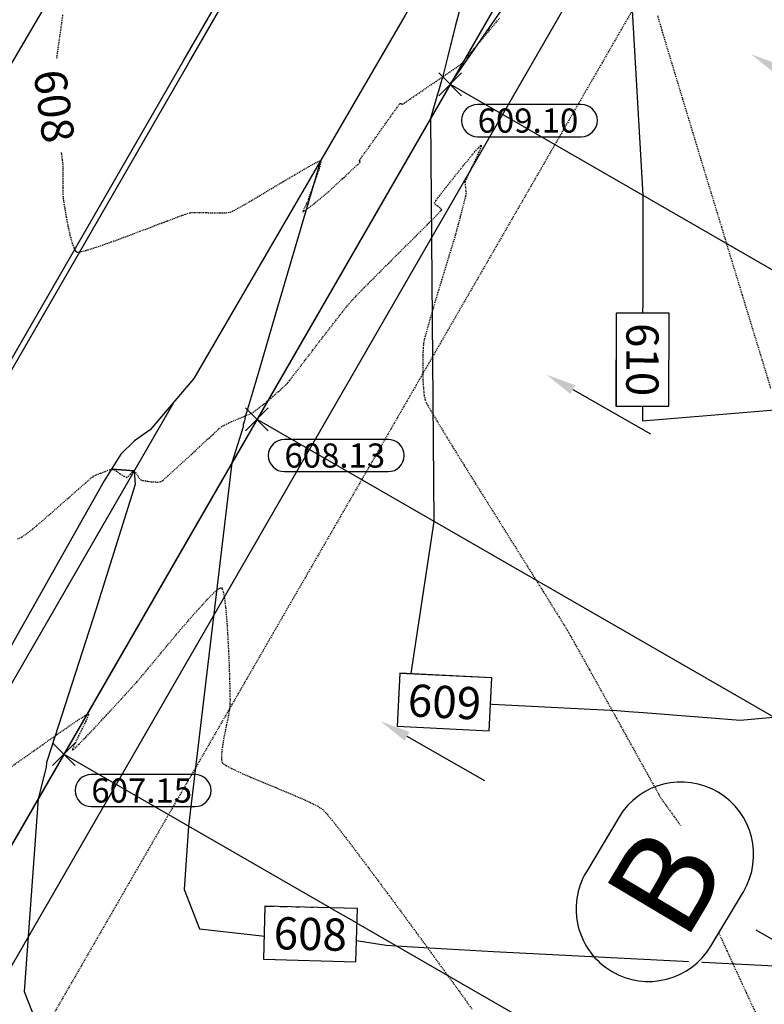
# Model space of a CAD drawing. Units: feet. Extents: x -10 to 2204435, y 0 to 13719714.
# Drawn here: x 2198271 to 2198364, y 13712976 to 13713098 of the extents above; entities that cross this region are included whole.
import ezdxf
from ezdxf import colors
from ezdxf.entities.mleader import LeaderData, LeaderLine
from ezdxf.math import Vec2, Vec3

# ---------------------------------------------------------------- set-up
doc = ezdxf.new("R2010")
doc.units = ezdxf.units.FT
doc.header["$MEASUREMENT"] = 0
doc.linetypes.add('HIDDEN2', pattern=[0.1875, 0.125, -0.0625])
for name, color, linetype in [('C-ESMT-TXT', 1, 'Continuous'), ('C-GA', 7, 'Continuous'), ('C-TOPO-FINISHED', 4, 'Continuous'), ('C-U01-BDY', 5, 'Continuous'), ('C-U01-LOTS', 2, 'Continuous'), ('C-U01-PVMT-WIDENING', 2, 'Continuous'), ('C-XREF', 7, 'Continuous'), ('V-BNDY-ESMT', 244, 'HIDDEN2'), ('V-BNDY-SUBD', 244, 'Continuous'), ('V-P01-TOPO', 242, 'HIDDEN2'), ('V-POWR-TEXT', 244, 'Continuous'), ('V-POWR-TEXT @ 100', 244, 'Continuous'), ('V-POWR-TEXT @ 20', 244, 'Continuous'), ('V-POWR-TEXT @ 80', 244, 'Continuous'), ('V-PRKG-STRP', 244, 'Continuous'), ('V-PVMT-ASPH', 244, 'EOP2'), ('V-WATR-UNGR-LINE', 244, 'WATER_LINE')]:
    doc.layers.add(name, color=color, linetype=linetype)
doc.styles.add('CALIBRI', font='simplex.shx')
doc.styles.add('EG SPOT', font='simplex.shx', dxfattribs={"width": 0.9})
doc.styles.get("Standard").update_dxf_attribs({"font": 'calibri.ttf'})
doc.linetypes.add('EOP2', pattern='A,0.125,-0.05,[")|(",Standard,S=0.05,R=0,X=-0.05,Y=0.02],-0.04,1', length=1.215)
doc.linetypes.add('WATER_LINE', pattern='A,0.4,-0.15,["W",Standard,S=0.2,R=0,X=-0.1,Y=-0.1],-0.15,0.4', length=1.1)

# ---------------------------------------------------------------- blocks, each defined once
blk = doc.blocks.new('*U75')
at = {"layer": 'C-TOPO-FINISHED', "color": 2, "linetype": 'Continuous', "lineweight": -3, "char_height": 4, "attachment_point": 5, "style": 'CALIBRI', "bg_fill": 3, "box_fill_scale": 1.3125, "bg_fill_color": 256, "bg_fill_true_color": 13158600, "bg_fill_transparency": 0}
for s, insert, width, rotation in [('{\\fCalibri|b0|i0|c0|p34;610}', (2198348.64, 13713055.96, 610), 9.1242, 269.8768), ('{\\fCalibri|b0|i0|c0|p34;609}', (2198324.09, 13713013.46, 609), 9.0216, 357.1224), ('{\\fCalibri|b0|i0|c0|p34;608}', (2198307.44, 13712984.65, 608), 9.0838, 358.5152)]:
    blk.add_mtext(s, dxfattribs=dict(at, insert=insert, width=width, rotation=rotation))
at = {"layer": 'C-TOPO-FINISHED', "color": 2, "linetype": 'Continuous', "lineweight": -3}
for p, q in [((2198345.36, 13713061.73, 610), (2198345.33, 13713050.2, 610)), ((2198351.95, 13713061.72, 610), (2198345.36, 13713061.73, 610)), ((2198351.93, 13713050.18, 610), (2198351.95, 13713061.72, 610)), ((2198345.33, 13713050.2, 610), (2198351.93, 13713050.18, 610)), ((2198318.55, 13713017.05, 609), (2198318.21, 13713010.46, 609)), ((2198329.96, 13713016.47, 609), (2198318.55, 13713017.05, 609)), ((2198329.63, 13713009.88, 609), (2198329.96, 13713016.47, 609)), ((2198318.21, 13713010.46, 609), (2198329.63, 13713009.88, 609)), ((2198301.78, 13712988.1, 608), (2198301.61, 13712981.5, 608)), ((2198313.27, 13712987.8, 608), (2198301.78, 13712988.1, 608)), ((2198313.1, 13712981.2, 608), (2198313.27, 13712987.8, 608)), ((2198301.61, 13712981.5, 608), (2198313.1, 13712981.2, 608))]:
    blk.add_line(p, q, dxfattribs=at)
blk = doc.blocks.new('*U99')
at = {"layer": 'V-P01-TOPO', "color": 244, "linetype": 'Continuous', "lineweight": -3, "insert": (2198275.66, 13713087.43, 608), "char_height": 4, "width": 9.0838, "attachment_point": 5, "rotation": 277.4949, "style": 'CALIBRI', "bg_fill": 3, "box_fill_scale": 1.3125, "bg_fill_color": 256, "bg_fill_true_color": 13158600, "bg_fill_transparency": 0}
blk.add_mtext('{\\fCalibri|b0|i0|c0|p34;608}', dxfattribs=at)
blk = doc.blocks.new('*U431')
at = {"layer": 'C-GA', "color": 2, "linetype": 'Continuous', "lineweight": -3}
for p, q in [((2198323.36, 13713088.72, 609.1), (2198326.19, 13713091.55, 609.1)), ((2198323.36, 13713091.55, 609.1), (2198326.19, 13713088.72, 609.1))]:
    blk.add_line(p, q, dxfattribs=at)
at = {"layer": 'C-GA', "color": 1, "linetype": 'Continuous', "lineweight": -3, "insert": (2198328.19, 13713087.14, 609.1), "char_height": 3, "width": 12.9857, "attachment_point": 1, "style": 'EG SPOT', "bg_fill": 3, "box_fill_scale": 1.166667, "bg_fill_color": 256, "bg_fill_true_color": 13158600, "bg_fill_transparency": 0}
blk.add_mtext('609.10', dxfattribs=at)
at = {"layer": 'C-GA', "color": 1, "linetype": 'Continuous', "lineweight": -3}
for p, q in [((2198341.05, 13713087.64, 609.1), (2198328.19, 13713087.64, 609.1)), ((2198328.19, 13713083.64, 609.1), (2198341.05, 13713083.64, 609.1))]:
    blk.add_line(p, q, dxfattribs=at)
for centre, start, end in [((2198328.19, 13713085.64, 609.1), 90, 180), ((2198341.05, 13713085.64, 609.1), 0, 90), ((2198328.19, 13713085.64, 609.1), 180, 270), ((2198341.05, 13713085.64, 609.1), 270, 0)]:
    blk.add_arc(centre, 2, start, end, dxfattribs=at)
blk = doc.blocks.new('*U432')
at = {"layer": 'C-GA', "color": 2, "linetype": 'Continuous', "lineweight": -3}
for p, q in [((2198299.39, 13713047.13, 608.13), (2198302.22, 13713049.96, 608.13)), ((2198299.39, 13713049.96, 608.13), (2198302.22, 13713047.13, 608.13))]:
    blk.add_line(p, q, dxfattribs=at)
at = {"layer": 'C-GA', "color": 1, "linetype": 'Continuous', "lineweight": -3, "insert": (2198304.22, 13713045.55, 608.13), "char_height": 3, "width": 12.9857, "attachment_point": 1, "style": 'EG SPOT', "bg_fill": 3, "box_fill_scale": 1.166667, "bg_fill_color": 256, "bg_fill_true_color": 13158600, "bg_fill_transparency": 0}
blk.add_mtext('608.13', dxfattribs=at)
at = {"layer": 'C-GA', "color": 1, "linetype": 'Continuous', "lineweight": -3}
for p, q in [((2198317.08, 13713046.05, 608.13), (2198304.22, 13713046.05, 608.13)), ((2198304.22, 13713042.05, 608.13), (2198317.08, 13713042.05, 608.13))]:
    blk.add_line(p, q, dxfattribs=at)
for centre, start, end in [((2198304.22, 13713044.05, 608.13), 90, 180), ((2198317.08, 13713044.05, 608.13), 0, 90), ((2198304.22, 13713044.05, 608.13), 180, 270), ((2198317.08, 13713044.05, 608.13), 270, 0)]:
    blk.add_arc(centre, 2, start, end, dxfattribs=at)
blk = doc.blocks.new('*U433')
at = {"layer": 'C-GA', "color": 2, "linetype": 'Continuous', "lineweight": -3}
for p, q in [((2198275.43, 13713005.55, 607.15), (2198278.26, 13713008.37, 607.15)), ((2198275.43, 13713008.37, 607.15), (2198278.26, 13713005.55, 607.15))]:
    blk.add_line(p, q, dxfattribs=at)
at = {"layer": 'C-GA', "color": 1, "linetype": 'Continuous', "lineweight": -3, "insert": (2198280.26, 13713003.96, 607.15), "char_height": 3, "width": 12.9857, "attachment_point": 1, "style": 'EG SPOT', "bg_fill": 3, "box_fill_scale": 1.166667, "bg_fill_color": 256, "bg_fill_true_color": 13158600, "bg_fill_transparency": 0}
blk.add_mtext('607.15', dxfattribs=at)
at = {"layer": 'C-GA', "color": 1, "linetype": 'Continuous', "lineweight": -3}
for p, q in [((2198293.11, 13713004.46, 607.15), (2198280.26, 13713004.46, 607.15)), ((2198280.26, 13713000.46, 607.15), (2198293.11, 13713000.46, 607.15))]:
    blk.add_line(p, q, dxfattribs=at)
for centre, start, end in [((2198280.26, 13713002.46, 607.15), 90, 180), ((2198293.11, 13713002.46, 607.15), 0, 90), ((2198280.26, 13713002.46, 607.15), 180, 270), ((2198293.11, 13713002.46, 607.15), 270, 0)]:
    blk.add_arc(centre, 2, start, end, dxfattribs=at)
blk = doc.blocks.new('*U435')
at = {"layer": 'C-TOPO-FINISHED', "color": 4, "linetype": 'Continuous', "lineweight": -3, "elevation": 607}
blk.add_lwpolyline([(2198285.59, 13713042.17), (2198283.99, 13713042.27), (2198282.75, 13713042.35)], dxfattribs=at)
blk = doc.blocks.new('Flow Arrow')
at = {"layer": 'C-XREF', "linetype": 'ByBlock', "lineweight": -2}
blk.add_lwpolyline([(-3.79, 0), (-15, 0)], dxfattribs=at)
at = {"layer": 'C-XREF'}
blk.add_solid([(-3.79, 0.63), (0, 0), (-3.79, -0.63)], dxfattribs=at)
blk = doc.blocks.new('*U472')
at = {"layer": 'V-POWR-TEXT @ 100'}
ml = blk.add_multileader_mtext('Standard', dxfattribs=at)
ml.set_content('LP', color=256)
ml.set_leader_properties()
ml.build(insert=Vec2(0, 0))
ml.multileader.update_dxf_attribs({"dogleg_length": 0.1, "arrow_head_size": 9, "scale": 100})
ctx = ml.context
ctx.base_point, ctx.scale, ctx.char_height, ctx.arrow_head_size, ctx.landing_gap_size, ctx.plane_origin = Vec3(2198373.11, 13713319.9, 612.83), 100, 6, 9, 3.75, Vec3(2198367.91, 13713315.69, 612.83)
notes = []
notes.append((ctx, [(0, (0, 0, 0), (0, 0), (1, 0), 1, [])]))
ctx.mtext.insert, ctx.mtext.width, ctx.mtext.flow_direction = Vec3(2198376.86, 13713322.91, 612.83), 8.8571, 5
at = {"layer": 'V-POWR-TEXT @ 20'}
ml = blk.add_multileader_mtext('Standard', dxfattribs=at)
ml.set_content('LP', color=256)
ml.set_leader_properties()
ml.build(insert=Vec2(0, 0))
ml.multileader.update_dxf_attribs({"dogleg_length": 0.1, "arrow_head_size": 1.8, "scale": 20})
ctx = ml.context
ctx.base_point, ctx.scale, ctx.char_height, ctx.arrow_head_size, ctx.landing_gap_size, ctx.plane_origin = Vec3(2198373.11, 13713319.9, 612.83), 20, 1.2, 1.8, 0.75, Vec3(2198367.91, 13713315.69, 612.83)
notes.append((ctx, [(0, (0, 0, 0), (0, 0), (1, 0), 1, [])]))
ctx.mtext.insert, ctx.mtext.width, ctx.mtext.flow_direction = Vec3(2198373.86, 13713320.5, 612.83), 1.7714, 5
at = {"layer": 'V-POWR-TEXT @ 80'}
ml = blk.add_multileader_mtext('Standard', dxfattribs=at)
ml.set_content('LP', color=256)
ml.set_leader_properties()
ml.build(insert=Vec2(0, 0))
ml.multileader.update_dxf_attribs({"dogleg_length": 0.1, "arrow_head_size": 7.2, "scale": 80})
ctx = ml.context
ctx.base_point, ctx.scale, ctx.char_height, ctx.arrow_head_size, ctx.landing_gap_size, ctx.plane_origin = Vec3(2198373.11, 13713319.9, 612.83), 80, 4.8, 7.2, 3, Vec3(2198367.91, 13713315.69, 612.83)
notes.append((ctx, [(0, (0, 0, 0), (0, 0), (1, 0), 1, [])]))
ctx.mtext.insert, ctx.mtext.width, ctx.mtext.flow_direction = Vec3(2198376.11, 13713322.31, 612.83), 7.0857, 5
for ctx, leaders in notes:
    for number, flags, end, landing, length, lines in leaders:
        leader = LeaderData()
        leader.index, (leader.has_last_leader_line, leader.has_dogleg_vector, leader.attachment_direction) = number, flags
        leader.last_leader_point, leader.dogleg_vector, leader.dogleg_length = Vec3(end), Vec3(landing), length
        for number, points, colour, breaks in lines:
            line = LeaderLine()
            line.index, line.vertices, line.color, line.breaks = number, Vec3.list(points), colors.encode_raw_color(colour), breaks
            leader.lines.append(line)
        ctx.leaders.append(leader)
blk = doc.blocks.new('*U571')
at = {"layer": 'V-POWR-TEXT @ 100'}
ml = blk.add_multileader_mtext('Standard', dxfattribs=at)
ml.set_content('LP', color=256)
ml.set_leader_properties()
ml.build(insert=Vec2(0, 0))
ml.multileader.update_dxf_attribs({"dogleg_length": 0.1, "arrow_head_size": 9, "scale": 100})
ctx = ml.context
ctx.base_point, ctx.scale, ctx.char_height, ctx.arrow_head_size, ctx.landing_gap_size, ctx.plane_origin = Vec3(2198373.11, 13713319.9, 612.83), 100, 6, 9, 3.75, Vec3(2198367.91, 13713315.69, 612.83)
notes = []
notes.append((ctx, [(0, (0, 0, 0), (0, 0), (1, 0), 1, [])]))
ctx.mtext.insert, ctx.mtext.width, ctx.mtext.flow_direction = Vec3(2198376.86, 13713322.91, 612.83), 8.8571, 5
at = {"layer": 'V-POWR-TEXT @ 20'}
ml = blk.add_multileader_mtext('Standard', dxfattribs=at)
ml.set_content('LP', color=256)
ml.set_leader_properties()
ml.build(insert=Vec2(0, 0))
ml.multileader.update_dxf_attribs({"dogleg_length": 0.1, "arrow_head_size": 1.8, "scale": 20})
ctx = ml.context
ctx.base_point, ctx.scale, ctx.char_height, ctx.arrow_head_size, ctx.landing_gap_size, ctx.plane_origin = Vec3(2198373.11, 13713319.9, 612.83), 20, 1.2, 1.8, 0.75, Vec3(2198367.91, 13713315.69, 612.83)
notes.append((ctx, [(0, (0, 0, 0), (0, 0), (1, 0), 1, [])]))
ctx.mtext.insert, ctx.mtext.width, ctx.mtext.flow_direction = Vec3(2198373.86, 13713320.5, 612.83), 1.7714, 5
at = {"layer": 'V-POWR-TEXT @ 80'}
ml = blk.add_multileader_mtext('Standard', dxfattribs=at)
ml.set_content('LP', color=256)
ml.set_leader_properties()
ml.build(insert=Vec2(0, 0))
ml.multileader.update_dxf_attribs({"dogleg_length": 0.1, "arrow_head_size": 7.2, "scale": 80})
ctx = ml.context
ctx.base_point, ctx.scale, ctx.char_height, ctx.arrow_head_size, ctx.landing_gap_size, ctx.plane_origin = Vec3(2198373.11, 13713319.9, 612.83), 80, 4.8, 7.2, 3, Vec3(2198367.91, 13713315.69, 612.83)
notes.append((ctx, [(0, (0, 0, 0), (0, 0), (1, 0), 1, [])]))
ctx.mtext.insert, ctx.mtext.width, ctx.mtext.flow_direction = Vec3(2198376.11, 13713322.31, 612.83), 7.0857, 5
for ctx, leaders in notes:
    for number, flags, end, landing, length, lines in leaders:
        leader = LeaderData()
        leader.index, (leader.has_last_leader_line, leader.has_dogleg_vector, leader.attachment_direction) = number, flags
        leader.last_leader_point, leader.dogleg_vector, leader.dogleg_length = Vec3(end), Vec3(landing), length
        for number, points, colour, breaks in lines:
            line = LeaderLine()
            line.index, line.vertices, line.color, line.breaks = number, Vec3.list(points), colors.encode_raw_color(colour), breaks
            leader.lines.append(line)
        ctx.leaders.append(leader)

msp = doc.modelspace()

# ---------------------------------------------------------------- linework, layer by layer
at = {"layer": 'C-TOPO-FINISHED', "color": 4, "linetype": 'Continuous', "lineweight": -3}
for points, elevation in [([(2198351.23, 13713155.05), (2198354.66, 13713155.59), (2198354.36, 13713154.56), (2198352.07, 13713147.23), (2198347.98, 13713134.25), (2198347.46, 13713132.55), (2198346.76, 13713130.26), (2198345.78, 13713126.58), (2198348.69, 13713076.36), (2198348.63, 13713048.35), (2198375.03, 13713050.56)], 610), ([(2198330.65, 13713118.86), (2198331.22, 13713118.94), (2198331.15, 13713118.73), (2198330.51, 13713116.3), (2198325.39, 13713097.31), (2198324.45, 13713093.47), (2198323.82, 13713090.98), (2198323.75, 13713090.73), (2198323.5, 13713089.86), (2198323.33, 13713089.28), (2198323.23, 13713088.92), (2198322.34, 13713085.91), (2198322.74, 13713035.88), (2198319.42, 13713013.7), (2198345.46, 13713012.39), (2198346.97, 13713012.27), (2198348.75, 13713012.14), (2198350.87, 13713011.97), (2198353.46, 13713011.77), (2198356.67, 13713011.52), (2198360.78, 13713011.2), (2198364.88, 13713011.55)], 609), ([(2198308.69, 13713080.64), (2198307.54, 13713076.65), (2198303.03, 13713061.34), (2198301.16, 13713054.95), (2198300.26, 13713051.87), (2198299.53, 13713049.38), (2198299.34, 13713048.86), (2198299.28, 13713048.34), (2198299.19, 13713048.12), (2198299.08, 13713047.9), (2198299.1, 13713047.63), (2198297.7, 13713043.15), (2198292.33, 13712998.03), (2198291.76, 13712990.18), (2198293.68, 13712985.29), (2198302.15, 13712984.33), (2198306.69, 13712984.67), (2198308.11, 13712984.63), (2198316.86, 13712983.25), (2198318.12, 13712983.17), (2198320.1, 13712983.05), (2198324.35, 13712982.8), (2198330.16, 13712982.46), (2198365.01, 13712980.71)], 608), ([(2198282.75, 13713042.35), (2198283.99, 13713042.27), (2198285.59, 13713042.17), (2198285.72, 13713040.46), (2198280.84, 13713024.91), (2198275.31, 13713007.84), (2198274.7, 13713005.95), (2198274.67, 13713005.34), (2198273.66, 13713001.44), (2198271.92, 13712977.52), (2198279.49, 13712958.24), (2198312.9, 13712954.46), (2198330.8, 13712955.8), (2198336.41, 13712955.65), (2198365.42, 13712951.05)], 607)]:
    msp.add_lwpolyline(points, dxfattribs=dict(at, elevation=elevation))
at = {"layer": 'V-P01-TOPO', "color": 242, "linetype": 'HIDDEN2', "lineweight": -3}
for points, elevation in [([(2198276.7, 13713098.76), (2198276.49, 13713097.27), (2198276.26, 13713095.65), (2198276.03, 13713094), (2198275.82, 13713092.43), (2198275.65, 13713091.05), (2198275.54, 13713089.95), (2198275.5, 13713089.24), (2198275.54, 13713088.54), (2198275.65, 13713087.55), (2198275.8, 13713086.37), (2198275.99, 13713085.08), (2198276.18, 13713083.79), (2198276.37, 13713082.56), (2198276.54, 13713081.51), (2198276.65, 13713080.71), (2198276.71, 13713080.25), (2198276.73, 13713079.73), (2198276.73, 13713078.99), (2198276.72, 13713078.13), (2198276.72, 13713077.28), (2198276.73, 13713076.54), (2198276.76, 13713076.02), (2198276.83, 13713075.54), (2198276.96, 13713074.72), (2198277.14, 13713073.68), (2198277.36, 13713072.54), (2198277.61, 13713071.42), (2198277.88, 13713070.43), (2198278.1, 13713069.82), (2198278.27, 13713069.5), (2198278.38, 13713069.37), (2198278.43, 13713069.33), (2198278.48, 13713069.31), (2198278.65, 13713069.31), (2198279.06, 13713069.38), (2198279.85, 13713069.59), (2198281.17, 13713070.02), (2198282.75, 13713070.57), (2198284.5, 13713071.22), (2198286.3, 13713071.89), (2198288.05, 13713072.56), (2198289.65, 13713073.17), (2198290.99, 13713073.68), (2198291.96, 13713074.03), (2198292.47, 13713074.19), (2198292.98, 13713074.23), (2198293.7, 13713074.23), (2198294.55, 13713074.21), (2198295.45, 13713074.19), (2198296.29, 13713074.18), (2198297.01, 13713074.2), (2198297.51, 13713074.27), (2198297.95, 13713074.47), (2198298.77, 13713074.92), (2198299.87, 13713075.56), (2198301.17, 13713076.33), (2198302.59, 13713077.18), (2198304.04, 13713078.05), (2198305.43, 13713078.87), (2198306.68, 13713079.6), (2198307.69, 13713080.18), (2198308.28, 13713080.49), (2198308.57, 13713080.62), (2198308.67, 13713080.64), (2198308.69, 13713080.64), (2198308.71, 13713080.61), (2198308.72, 13713080.51), (2198308.68, 13713080.25), (2198308.55, 13713079.74), (2198308.29, 13713078.95), (2198307.98, 13713078.1), (2198307.69, 13713077.31), (2198307.46, 13713076.72), (2198307.36, 13713076.46), (2198307.29, 13713076.21), (2198307.19, 13713075.89), (2198307.12, 13713075.65), (2198306.99, 13713075.38), (2198306.78, 13713074.94), (2198306.58, 13713074.51), (2198306.52, 13713074.3), (2198306.74, 13713074.43), (2198307.25, 13713074.82), (2198307.92, 13713075.35), (2198308.63, 13713075.93), (2198309.26, 13713076.45), (2198309.68, 13713076.8), (2198310.06, 13713077.15), (2198310.69, 13713077.73), (2198311.44, 13713078.43), (2198312.22, 13713079.16), (2198312.91, 13713079.81), (2198313.33, 13713080.2), (2198313.53, 13713080.39), (2198313.59, 13713080.45), (2198313.6, 13713080.46), (2198313.6, 13713080.48), (2198313.59, 13713080.52), (2198313.56, 13713080.62), (2198313.54, 13713080.71), (2198313.71, 13713080.96), (2198314.17, 13713081.61), (2198314.84, 13713082.55), (2198315.63, 13713083.66), (2198316.46, 13713084.83), (2198317.25, 13713085.94), (2198317.92, 13713086.87), (2198318.32, 13713087.42), (2198318.5, 13713087.67), (2198318.56, 13713087.75), (2198318.57, 13713087.76), (2198318.59, 13713087.77), (2198318.65, 13713087.75), (2198318.76, 13713087.72), (2198318.88, 13713087.69), (2198319.14, 13713087.85), (2198319.79, 13713088.29), (2198320.73, 13713088.93), (2198321.84, 13713089.69), (2198323.02, 13713090.5), (2198324.16, 13713091.27), (2198325.13, 13713091.95), (2198325.83, 13713092.44), (2198326.16, 13713092.68), (2198326.39, 13713092.92), (2198326.7, 13713093.29), (2198327.05, 13713093.7), (2198327.35, 13713094.08), (2198327.57, 13713094.34), (2198327.84, 13713094.67), (2198328.53, 13713095.5), (2198329.58, 13713096.75), (2198330.92, 13713098.36)], 608), ([(2198350.5, 13713098.7), (2198351.04, 13713096.88), (2198351.75, 13713094.49), (2198352.62, 13713091.61), (2198353.62, 13713088.31), (2198354.72, 13713084.67), (2198355.9, 13713080.76), (2198357.15, 13713076.67), (2198358.43, 13713072.46), (2198359.72, 13713068.21), (2198361.01, 13713064), (2198362.26, 13713059.9), (2198363.46, 13713055.98), (2198364.57, 13713052.33)], 608), ([(2198271.1, 13713033.72), (2198271.64, 13713033.94), (2198272.18, 13713034.3), (2198273, 13713034.95), (2198274.02, 13713035.81), (2198275.18, 13713036.81), (2198276.39, 13713037.87), (2198277.58, 13713038.92), (2198278.66, 13713039.87), (2198279.56, 13713040.67), (2198280.2, 13713041.23), (2198280.5, 13713041.48), (2198280.87, 13713041.65), (2198281.43, 13713041.88), (2198282.04, 13713042.1), (2198282.53, 13713042.28), (2198282.75, 13713042.35), (2198282.94, 13713042.33), (2198283.12, 13713042.28), (2198283.35, 13713042.12), (2198283.83, 13713041.79), (2198284.32, 13713041.47), (2198284.62, 13713041.33), (2198284.82, 13713041.46), (2198285.1, 13713041.74), (2198285.38, 13713042.02), (2198285.56, 13713042.13), (2198285.73, 13713041.97), (2198285.97, 13713041.61), (2198286.21, 13713041.24), (2198286.4, 13713041.02), (2198286.7, 13713040.94), (2198287.25, 13713040.86), (2198287.9, 13713040.78), (2198288.49, 13713040.76), (2198288.87, 13713040.79), (2198289.17, 13713041), (2198289.76, 13713041.52), (2198290.58, 13713042.27), (2198291.56, 13713043.17), (2198292.62, 13713044.15), (2198293.69, 13713045.14), (2198294.69, 13713046.07), (2198295.55, 13713046.85), (2198296.19, 13713047.43), (2198296.54, 13713047.71), (2198297, 13713047.95), (2198297.68, 13713048.26), (2198298.47, 13713048.6), (2198299.25, 13713048.92), (2198299.91, 13713049.2), (2198300.31, 13713049.4), (2198300.63, 13713049.63), (2198301.08, 13713049.97), (2198301.59, 13713050.38), (2198302.09, 13713050.79), (2198302.51, 13713051.14), (2198302.78, 13713051.37), (2198303.08, 13713051.63), (2198303.5, 13713052.02), (2198303.97, 13713052.45), (2198304.38, 13713052.84), (2198304.66, 13713053.12), (2198304.89, 13713053.4), (2198305.36, 13713054.01), (2198306.03, 13713054.89), (2198306.85, 13713055.95), (2198307.76, 13713057.15), (2198308.73, 13713058.41), (2198309.69, 13713059.66), (2198310.6, 13713060.83), (2198311.41, 13713061.87), (2198312.07, 13713062.7), (2198312.53, 13713063.25), (2198313.02, 13713063.77), (2198313.8, 13713064.57), (2198314.81, 13713065.6), (2198316, 13713066.78), (2198317.28, 13713068.07), (2198318.6, 13713069.39), (2198319.9, 13713070.68), (2198321.11, 13713071.88), (2198322.16, 13713072.93), (2198322.99, 13713073.77), (2198323.45, 13713074.25), (2198323.66, 13713074.47), (2198323.72, 13713074.55), (2198323.73, 13713074.56), (2198323.72, 13713074.59), (2198323.67, 13713074.66), (2198323.53, 13713074.78), (2198323.28, 13713074.98), (2198322.96, 13713075.22), (2198322.82, 13713075.4), (2198323.01, 13713075.69), (2198323.52, 13713076.38), (2198324.28, 13713077.36), (2198325.18, 13713078.49), (2198326.13, 13713079.68), (2198327.04, 13713080.8), (2198327.82, 13713081.73), (2198328.29, 13713082.27), (2198328.52, 13713082.5), (2198328.61, 13713082.57), (2198328.63, 13713082.57), (2198328.64, 13713082.55), (2198328.63, 13713082.46), (2198328.54, 13713082.2), (2198328.32, 13713081.67), (2198327.93, 13713080.81), (2198327.49, 13713079.89), (2198327.07, 13713079.02), (2198326.76, 13713078.35), (2198326.62, 13713078.03), (2198326.63, 13713077.73), (2198326.68, 13713077.31), (2198326.73, 13713076.88), (2198326.75, 13713076.58), (2198326.68, 13713076.26), (2198326.52, 13713075.59), (2198326.29, 13713074.71), (2198326.04, 13713073.72), (2198325.78, 13713072.75), (2198325.56, 13713071.93), (2198325.41, 13713071.36), (2198325.26, 13713070.87), (2198324.98, 13713069.96), (2198324.6, 13713068.72), (2198324.15, 13713067.24), (2198323.66, 13713065.62), (2198323.15, 13713063.94), (2198322.66, 13713062.31), (2198322.22, 13713060.8), (2198321.86, 13713059.51), (2198321.6, 13713058.54), (2198321.48, 13713057.97), (2198321.43, 13713057.37), (2198321.39, 13713056.52), (2198321.38, 13713055.52), (2198321.38, 13713054.43), (2198321.41, 13713053.35), (2198321.47, 13713052.36), (2198321.55, 13713051.52), (2198321.67, 13713050.94), (2198321.88, 13713050.5), (2198322.39, 13713049.61), (2198323.14, 13713048.35), (2198324.11, 13713046.75), (2198325.25, 13713044.89), (2198326.54, 13713042.81), (2198327.92, 13713040.58), (2198329.38, 13713038.26), (2198330.86, 13713035.89), (2198332.33, 13713033.54), (2198333.76, 13713031.27), (2198335.1, 13713029.13), (2198336.33, 13713027.17), (2198337.39, 13713025.47), (2198338.27, 13713024.06), (2198338.92, 13713023.02), (2198339.3, 13713022.4), (2198339.7, 13713021.69), (2198340.32, 13713020.58), (2198341.13, 13713019.14), (2198342.08, 13713017.44), (2198343.13, 13713015.55), (2198344.24, 13713013.54), (2198345.39, 13713011.48), (2198346.52, 13713009.44), (2198347.6, 13713007.49), (2198348.59, 13713005.7), (2198349.46, 13713004.14), (2198350.16, 13713002.89), (2198350.66, 13713002), (2198350.91, 13713001.56), (2198351.2, 13713001.13), (2198351.61, 13713000.55), (2198352.11, 13712999.86), (2198352.65, 13712999.11), (2198353.18, 13712998.37), (2198353.66, 13712997.67), (2198354.05, 13712997.07), (2198354.29, 13712996.62), (2198354.47, 13712996.09), (2198354.68, 13712995.27), (2198354.91, 13712994.25), (2198355.15, 13712993.13), (2198355.39, 13712992), (2198355.63, 13712990.94), (2198355.84, 13712990.06), (2198356.02, 13712989.43), (2198356.21, 13712988.97), (2198356.65, 13712988), (2198357.29, 13712986.56), (2198358.13, 13712984.72), (2198359.13, 13712982.54), (2198360.27, 13712980.06), (2198361.53, 13712977.34), (2198362.87, 13712974.45)], 607), ([(2198270.24, 13713005.34), (2198272.27, 13713006.78), (2198274.21, 13713008.15), (2198276, 13713009.41), (2198277.54, 13713010.47), (2198278.75, 13713011.3), (2198279.44, 13713011.74), (2198279.75, 13713011.93), (2198279.86, 13713011.97), (2198279.88, 13713011.97), (2198279.9, 13713011.95), (2198279.89, 13713011.84), (2198279.8, 13713011.57), (2198279.57, 13713011.03), (2198279.16, 13713010.18), (2198278.7, 13713009.27), (2198278.28, 13713008.43), (2198278.04, 13713007.9), (2198277.94, 13713007.64), (2198277.93, 13713007.54), (2198277.94, 13713007.52), (2198277.96, 13713007.52), (2198278.05, 13713007.57), (2198278.27, 13713007.76), (2198278.73, 13713008.21), (2198279.52, 13713009.02), (2198280.48, 13713010.04), (2198281.54, 13713011.17), (2198282.63, 13713012.35), (2198283.68, 13713013.5), (2198284.62, 13713014.53), (2198285.38, 13713015.37), (2198285.9, 13713015.93), (2198286.35, 13713016.45), (2198287.04, 13713017.28), (2198287.94, 13713018.36), (2198288.98, 13713019.62), (2198290.12, 13713020.99), (2198291.3, 13713022.39), (2198292.47, 13713023.76), (2198293.58, 13713025.02), (2198294.57, 13713026.11), (2198295.41, 13713026.96), (2198295.92, 13713027.41), (2198296.2, 13713027.6), (2198296.33, 13713027.64), (2198296.38, 13713027.64), (2198296.42, 13713027.61), (2198296.5, 13713027.48), (2198296.62, 13713027.13), (2198296.77, 13713026.38), (2198296.93, 13713025.08), (2198297.07, 13713023.48), (2198297.18, 13713021.69), (2198297.28, 13713019.82), (2198297.36, 13713017.98), (2198297.41, 13713016.28), (2198297.45, 13713014.83), (2198297.47, 13713013.74), (2198297.46, 13713013.12), (2198297.39, 13713012.48), (2198297.23, 13713011.59), (2198297.01, 13713010.53), (2198296.78, 13713009.39), (2198296.58, 13713008.27), (2198296.44, 13713007.26), (2198296.4, 13713006.6), (2198296.42, 13713006.21), (2198296.47, 13713006.01), (2198296.5, 13713005.94), (2198296.54, 13713005.88), (2198296.67, 13713005.76), (2198297, 13713005.55), (2198297.65, 13713005.2), (2198298.75, 13713004.68), (2198300.1, 13713004.09), (2198301.59, 13713003.47), (2198303.15, 13713002.82), (2198304.69, 13713002.18), (2198306.13, 13713001.56), (2198307.38, 13713001), (2198308.35, 13713000.51), (2198308.97, 13713000.12), (2198309.38, 13712999.68), (2198310.11, 13712998.8), (2198311.1, 13712997.54), (2198312.33, 13712995.94), (2198313.75, 13712994.06), (2198315.33, 13712991.95), (2198317.02, 13712989.67), (2198318.8, 13712987.27), (2198320.61, 13712984.8), (2198322.42, 13712982.32), (2198324.2, 13712979.88), (2198325.9, 13712977.54), (2198327.48, 13712975.33)], 606)]:
    msp.add_lwpolyline(points, dxfattribs=dict(at, elevation=elevation))

# ---------------------------------------------------------------- block references
at = {"layer": 'C-GA', "color": 7, "linetype": 'Continuous', "lineweight": -3}
msp.add_blockref('*U435', (0, 0), dxfattribs=at)

# ---------------------------------------------------------------- next in the draw order: leaders
at = {"layer": 'C-ESMT-TXT'}
ml = msp.add_multileader_mtext('Standard', dxfattribs=at)
ml.set_content('VARIABLE WIDTH DRAINAGE, SANITARY SEWER, WATER, E.G.T.CATV & ACCESS EASEMENT TO EXPIRE UPON INCORPORATION INTO PLATTED PRIVATE STREET ', color=256, style='CALIBRI')
ml.set_leader_properties()
ml.build(insert=Vec2(0, 0))
ml.multileader.update_dxf_attribs({"text_left_attachment_type": 2, "text_right_attachment_type": 2, "dogleg_length": 0.04, "scale": 100})
ctx = ml.context
ctx.base_point, ctx.scale, ctx.landing_gap_size, ctx.plane_origin, ctx.plane_x_axis, ctx.plane_y_axis = Vec3(2199276.82, 13712845.36), 100, 5, Vec3(2199253.65, 13712794.82), Vec3(0.866424, -0.49931), Vec3(0.49931, 0.866424)
ctx.left_attachment, ctx.right_attachment, ctx.text_align_type = 2, 2, 1
notes = []
notes.append((ctx, [(1, (1, 1, 0), (2199273.35, 13712847.36), (0.866424, -0.49931), 4, [(0, [(2199247.49, 13712930.07), (2199269.96, 13712885.38)], 0, [])])]))
ctx.mtext.insert, ctx.mtext.text_direction, ctx.mtext.rotation, ctx.mtext.width, ctx.mtext.alignment, ctx.mtext.flow_direction = Vec3(2199332.87, 13712830.76), Vec3(0.866424, -0.49931), 5.760384, 102.0123, 2, 5
ctx.mtext.has_bg_fill, ctx.mtext.bg_color, ctx.mtext.bg_scale_factor, ctx.mtext.bg_transparency, ctx.mtext.use_window_bg_color = 1, -1027028792, 1.5, 0, 1
for ctx, leaders in notes:
    for number, flags, end, landing, length, lines in leaders:
        leader = LeaderData()
        leader.index, (leader.has_last_leader_line, leader.has_dogleg_vector, leader.attachment_direction) = number, flags
        leader.last_leader_point, leader.dogleg_vector, leader.dogleg_length = Vec3(end), Vec3(landing), length
        for number, points, colour, breaks in lines:
            line = LeaderLine()
            line.index, line.vertices, line.color, line.breaks = number, Vec3.list(points), colors.encode_raw_color(colour), breaks
            leader.lines.append(line)
        ctx.leaders.append(leader)

# ---------------------------------------------------------------- next in the draw order: leaders
ml = msp.add_multileader_mtext('Standard', dxfattribs=at)
ml.set_content('VARIABLE WIDTH DRAINAGE, SANITARY SEWER, WATER, E.G.T.CATV & ACCESS EASEMENT TO EXPIRE UPON INCORPORATION INTO PLATTED PRIVATE STREET ', color=256, style='CALIBRI')
ml.set_leader_properties()
ml.build(insert=Vec2(0, 0))
ml.multileader.update_dxf_attribs({"text_left_attachment_type": 2, "text_right_attachment_type": 2, "dogleg_length": 0.04, "scale": 100})
ctx = ml.context
ctx.base_point, ctx.scale, ctx.landing_gap_size, ctx.plane_origin, ctx.plane_x_axis, ctx.plane_y_axis = Vec3(2199187.9, 13712758.66), 100, 5, Vec3(2199164.72, 13712708.12), Vec3(0.866424, -0.49931), Vec3(0.49931, 0.866424)
ctx.left_attachment, ctx.right_attachment, ctx.text_align_type = 2, 2, 1
notes = []
notes.append((ctx, [(1, (1, 1, 0), (2199184.43, 13712760.66), (0.866424, -0.49931), 4, [(0, [(2199128.72, 13712812.86), (2199176.75, 13712796.07)], 0, [])])]))
ctx.mtext.insert, ctx.mtext.text_direction, ctx.mtext.rotation, ctx.mtext.width, ctx.mtext.alignment, ctx.mtext.flow_direction = Vec3(2199243.95, 13712744.06), Vec3(0.866424, -0.49931), 5.760384, 102.0123, 2, 5
ctx.mtext.has_bg_fill, ctx.mtext.bg_color, ctx.mtext.bg_scale_factor, ctx.mtext.bg_transparency, ctx.mtext.use_window_bg_color = 1, -1027028792, 1.5, 0, 1
for ctx, leaders in notes:
    for number, flags, end, landing, length, lines in leaders:
        leader = LeaderData()
        leader.index, (leader.has_last_leader_line, leader.has_dogleg_vector, leader.attachment_direction) = number, flags
        leader.last_leader_point, leader.dogleg_vector, leader.dogleg_length = Vec3(end), Vec3(landing), length
        for number, points, colour, breaks in lines:
            line = LeaderLine()
            line.index, line.vertices, line.color, line.breaks = number, Vec3.list(points), colors.encode_raw_color(colour), breaks
            leader.lines.append(line)
        ctx.leaders.append(leader)

# ---------------------------------------------------------------- next in the draw order: leaders
ml = msp.add_multileader_mtext('Standard', dxfattribs=at)
ml.set_content('VARIABLE WIDTH DRAINAGE, SANITARY SEWER, WATER, E.G.T.CATV & ACCESS EASEMENT TO EXPIRE UPON INCORPORATION INTO PLATTED PRIVATE STREET ', color=256, style='CALIBRI')
ml.set_leader_properties()
ml.build(insert=Vec2(0, 0))
ml.multileader.update_dxf_attribs({"text_left_attachment_type": 2, "text_right_attachment_type": 2, "dogleg_length": 0.04, "scale": 100})
ctx = ml.context
ctx.base_point, ctx.scale, ctx.landing_gap_size, ctx.plane_origin, ctx.plane_x_axis, ctx.plane_y_axis = Vec3(2199077.84, 13712541.31), 100, 5, Vec3(2199054.67, 13712490.76), Vec3(0.866424, -0.49931), Vec3(0.49931, 0.866424)
ctx.left_attachment, ctx.right_attachment, ctx.text_align_type = 2, 2, 1
notes = []
notes.append((ctx, [(1, (1, 1, 0), (2199074.37, 13712543.31), (0.866424, -0.49931), 4, [(0, [(2199018.54, 13712484.78), (2199044.82, 13712527.34)], 0, [])])]))
ctx.mtext.insert, ctx.mtext.text_direction, ctx.mtext.rotation, ctx.mtext.width, ctx.mtext.alignment, ctx.mtext.flow_direction = Vec3(2199133.89, 13712526.7), Vec3(0.866424, -0.49931), 5.760384, 102.0123, 2, 5
ctx.mtext.has_bg_fill, ctx.mtext.bg_color, ctx.mtext.bg_scale_factor, ctx.mtext.bg_transparency, ctx.mtext.use_window_bg_color = 1, -1027028792, 1.5, 0, 1
for ctx, leaders in notes:
    for number, flags, end, landing, length, lines in leaders:
        leader = LeaderData()
        leader.index, (leader.has_last_leader_line, leader.has_dogleg_vector, leader.attachment_direction) = number, flags
        leader.last_leader_point, leader.dogleg_vector, leader.dogleg_length = Vec3(end), Vec3(landing), length
        for number, points, colour, breaks in lines:
            line = LeaderLine()
            line.index, line.vertices, line.color, line.breaks = number, Vec3.list(points), colors.encode_raw_color(colour), breaks
            leader.lines.append(line)
        ctx.leaders.append(leader)

# ---------------------------------------------------------------- next in the draw order: block references
at = {"layer": 'C-GA', "color": 7, "linetype": 'Continuous', "lineweight": -3}
msp.add_blockref('*U75', (0, 0), dxfattribs=at)

# ---------------------------------------------------------------- next in the draw order: block references
for name in ['*U99', '*U431', '*U432', '*U433']:
    msp.add_blockref(name, (0, 0), dxfattribs=at)
at = {"layer": 'C-U01-BDY', "color": 5, "linetype": 'Continuous', "lineweight": -3, "xscale": 0.9895833347157654, "yscale": 0.9895833347157654, "zscale": 0.9895833347157654, "rotation": 150.2409628192882}
for p in [(2198362.13, 13713093.88), (2198336.74, 13713054.1), (2198316.17, 13713011.05)]:
    msp.add_blockref('Flow Arrow', p, dxfattribs=at)

# ---------------------------------------------------------------- next in the draw order: linework, layer by layer
at = {"layer": 'C-U01-BDY'}
msp.add_lwpolyline([(2199341.82, 13713595.03), (2199201.24, 13713674.79, 0.413357), (2198560.97, 13713499.98), (2198163.85, 13712810.88)], format="xyb", dxfattribs=at)
at = {"layer": 'C-U01-LOTS'}
for p, q in [((2198324.78, 13713090.14), (2198415.75, 13713037.71)), ((2198300.81, 13713048.55), (2198391.78, 13712996.12)), ((2198276.84, 13713006.96), (2198367.82, 13712954.53))]:
    msp.add_line(p, q, dxfattribs=at)
at = {"layer": 'C-U01-LOTS', "flags": 128}
msp.add_lwpolyline([(2198324.78, 13713090.14), (2198352.21, 13713129.73)], dxfattribs=at)
at = {"layer": 'C-U01-PVMT-WIDENING', "linetype": 'EOP2', "ltscale": 0.7}
msp.add_line((2198155.18, 13712815.88), (2198290.52, 13713050.72), dxfattribs=at)
at = {"layer": 'V-BNDY-ESMT', "flags": 128}
msp.add_lwpolyline([(2198575.11, 13713494.48), (2198573.97, 13713492.51), (2198184.37, 13712816.46), (2198113.16, 13712692.89), (2198331.01, 13712568.53)], dxfattribs=at)
at = {"layer": 'V-BNDY-SUBD'}
msp.add_line((2198163.85, 13712810.88), (2198560.97, 13713499.98), dxfattribs=at)
at = {"layer": 'V-PRKG-STRP'}
for points, elevation in [([(2198080.53, 13712727.36), (2198136.85, 13712825.13), (2198190.98, 13712918.54), (2198241.42, 13713005.83), (2198291.75, 13713093.12), (2198342.91, 13713181.55), (2198393.46, 13713269.55), (2198444.79, 13713357.9), (2198496.18, 13713446.85), (2198521.5, 13713490.45), (2198529.9, 13713506.01), (2198538.82, 13713521.27), (2198548.24, 13713536.23), (2198558.17, 13713550.86), (2198568.58, 13713565.15), (2198579.47, 13713579.09), (2198579.47, 13713579.09), (2198579.47, 13713579.09), (2198590.72, 13713592.54), (2198602.42, 13713605.61), (2198614.55, 13713618.29), (2198614.55, 13713618.29), (2198654.43, 13713653.19)], 599.4), ([(2198080.53, 13712727.36), (2198136.85, 13712825.13), (2198190.98, 13712918.54), (2198241.42, 13713005.83), (2198291.75, 13713093.12), (2198342.91, 13713181.55), (2198393.46, 13713269.55), (2198444.79, 13713357.9), (2198496.18, 13713446.85), (2198521.5, 13713490.45), (2198529.9, 13713506.01), (2198538.82, 13713521.27), (2198548.24, 13713536.23), (2198558.17, 13713550.86), (2198568.58, 13713565.15), (2198579.47, 13713579.09), (2198579.47, 13713579.09), (2198579.47, 13713579.09), (2198590.72, 13713592.54), (2198602.42, 13713605.61), (2198614.55, 13713618.29), (2198614.55, 13713618.29), (2198654.43, 13713653.19)], 599.4), ([(2198081.11, 13712726.94), (2198137.55, 13712824.75), (2198191.56, 13712918.25), (2198241.98, 13713005.48), (2198292.35, 13713092.79), (2198343.43, 13713181.29), (2198394.03, 13713269.11), (2198445.37, 13713357.57), (2198496.88, 13713446.51), (2198522.11, 13713490.11), (2198530.52, 13713505.63), (2198539.43, 13713520.86), (2198548.85, 13713535.79), (2198558.75, 13713550.41), (2198569.13, 13713564.68), (2198579.97, 13713578.61), (2198579.97, 13713578.61), (2198579.97, 13713578.61), (2198591.19, 13713592.07), (2198602.84, 13713605.16), (2198614.92, 13713617.85), (2198614.92, 13713617.85), (2198654.82, 13713652.61)], 599.42), ([(2198081.11, 13712726.94), (2198137.55, 13712824.75), (2198191.56, 13712918.25), (2198241.98, 13713005.48), (2198292.35, 13713092.79), (2198343.43, 13713181.29), (2198394.03, 13713269.11), (2198445.37, 13713357.57), (2198496.88, 13713446.51), (2198522.11, 13713490.11), (2198530.52, 13713505.63), (2198539.43, 13713520.86), (2198548.85, 13713535.79), (2198558.75, 13713550.41), (2198569.13, 13713564.68), (2198579.97, 13713578.61), (2198579.97, 13713578.61), (2198579.97, 13713578.61), (2198591.19, 13713592.07), (2198602.84, 13713605.16), (2198614.92, 13713617.85), (2198614.92, 13713617.85), (2198654.82, 13713652.61)], 599.42)]:
    msp.add_lwpolyline(points, dxfattribs=dict(at, elevation=elevation))
at = {"layer": 'V-PVMT-ASPH', "ltscale": 0.25, "elevation": 604.08, "flags": 128}
msp.add_lwpolyline([(2198897.24, 13713746.24), (2198844.73, 13713736.05), (2198846.54, 13713727.64), (2198835.62, 13713724.5), (2198824.76, 13713721.17), (2198815.32, 13713717.76), (2198765.91, 13713696.87), (2198754.7, 13713691.27), (2198743.65, 13713685.39), (2198730.71, 13713678.12), (2198717.93, 13713670.57), (2198706.89, 13713663.7), (2198696.02, 13713656.56), (2198673.38, 13713640.54), (2198662.59, 13713632.22), (2198652.1, 13713623.52), (2198641.96, 13713614.47), (2198632.15, 13713605.06), (2198626.91, 13713599.46), (2198595.46, 13713563.01), (2198586.86, 13713552.4), (2198578.81, 13713541.37), (2198566.62, 13713523.15), (2198560.81, 13713513.85), (2198555.01, 13713504.55), (2198527.53, 13713459.2), (2198500.84, 13713413.59), (2198474.75, 13713367.8), (2198451.34, 13713327.89), (2198424.6, 13713282.36), (2198398.52, 13713236.9), (2198384.75, 13713213.28), (2198370.98, 13713189.65), (2198344.15, 13713142.63), (2198319.15, 13713098.63), (2198292.99, 13713053.62), (2198287.55, 13713047.24), (2198285.6, 13713045.88), (2198283.91, 13713044.21), (2198281.85, 13713040.9), (2198259.12, 13713000.61), (2198253.77, 13712993.31), (2198246.95, 13712989.96), (2198245.05, 13712987.57), (2198216.24, 13712938.21), (2198201.46, 13712912.64)], dxfattribs=at)
at = {"layer": 'V-PVMT-ASPH', "ltscale": 0.25, "elevation": 609.9}
msp.add_lwpolyline([(2198103.89, 13712789.62), (2198116.95, 13712811.74), (2198128.97, 13712832.58), (2198137.75, 13712847.34), (2198156.3, 13712879.18), (2198181.41, 13712923.97), (2198207.17, 13712970.1), (2198226.57, 13713004.28), (2198227.79, 13713003.53), (2198230.62, 13713008.48), (2198230.62, 13713008.48), (2198229.77, 13713012.15), (2198229.58, 13713015.9), (2198229.58, 13713015.9), (2198230.05, 13713019.7), (2198231.2, 13713023.36), (2198247.06, 13713053.42), (2198250.26, 13713058.45), (2198275.85, 13713102.11), (2198280.15, 13713110.08), (2198287.37, 13713127.16), (2198299.97, 13713148.52), (2198310.95, 13713166.42), (2198316.48, 13713176.37)], dxfattribs=at)
msp.add_lwpolyline([(2198103.89, 13712789.62), (2198116.95, 13712811.74), (2198128.97, 13712832.58), (2198137.75, 13712847.34), (2198156.3, 13712879.18), (2198181.41, 13712923.97), (2198207.17, 13712970.1), (2198226.57, 13713004.28), (2198227.79, 13713003.53), (2198230.62, 13713008.48), (2198230.62, 13713008.48), (2198229.77, 13713012.15), (2198229.58, 13713015.9), (2198229.58, 13713015.9), (2198230.05, 13713019.7), (2198231.2, 13713023.36), (2198247.06, 13713053.42), (2198250.26, 13713058.45), (2198275.85, 13713102.11), (2198280.15, 13713110.08), (2198287.37, 13713127.16), (2198299.97, 13713148.52), (2198310.95, 13713166.42), (2198316.48, 13713176.37)], dxfattribs=at)
at = {"layer": 'V-WATR-UNGR-LINE', "ltscale": 0.25}
msp.add_line((2198108.21, 13712699.32), (2198567.46, 13713496.24), dxfattribs=at)

# ---------------------------------------------------------------- next in the draw order: block references
at = {"layer": 'V-POWR-TEXT'}
for name in ['*U472', '*U571']:
    msp.add_blockref(name, (0, 0), dxfattribs=at)

# ---------------------------------------------------------------- next in the draw order: texts
at = {"layer": 'C-GA', "color": 7, "linetype": 'Continuous', "lineweight": -3, "insert": (2198351.43, 13712991.13), "char_height": 12, "width": 7.9526, "attachment_point": 5, "rotation": 59.1835, "bg_fill": 3, "box_fill_scale": 1.25, "bg_fill_color": 256, "bg_fill_true_color": 13158600, "bg_fill_transparency": 0}
msp.add_mtext('{\\fCalibri|b0|i0|c0|p46;B}', dxfattribs=at)

# ---------------------------------------------------------------- next in the draw order: linework, layer by layer
at = {"layer": 'C-GA', "color": 7, "linetype": 'Continuous', "lineweight": -3}
for p, q in [((2198345.71, 13712999.12), (2198341.68, 13712992.36)), ((2198357.14, 13712983.14), (2198361.17, 13712989.9))]:
    msp.add_line(p, q, dxfattribs=at)
for centre, start, end in [((2198353.44, 13712994.51), 59.1835, 149.1835), ((2198353.44, 13712994.51), 329.1835, 59.1835), ((2198349.41, 13712987.75), 149.1835, 239.1835), ((2198349.41, 13712987.75), 239.1835, 329.1835)]:
    msp.add_arc(centre, 9, start, end, dxfattribs=at)

# ---------------------------------------------------------------- next in the draw order: block references
at = {"layer": 'C-U01-BDY', "color": 5, "linetype": 'Continuous', "lineweight": -3, "xscale": 0.9895833347157655, "yscale": 0.9895833347157655, "zscale": 0.9895833347157655, "rotation": 330.0456724507225}
msp.add_blockref('Flow Arrow', (2198375.63, 13712977.7), dxfattribs=at)

doc.saveas('drawing.dxf')
